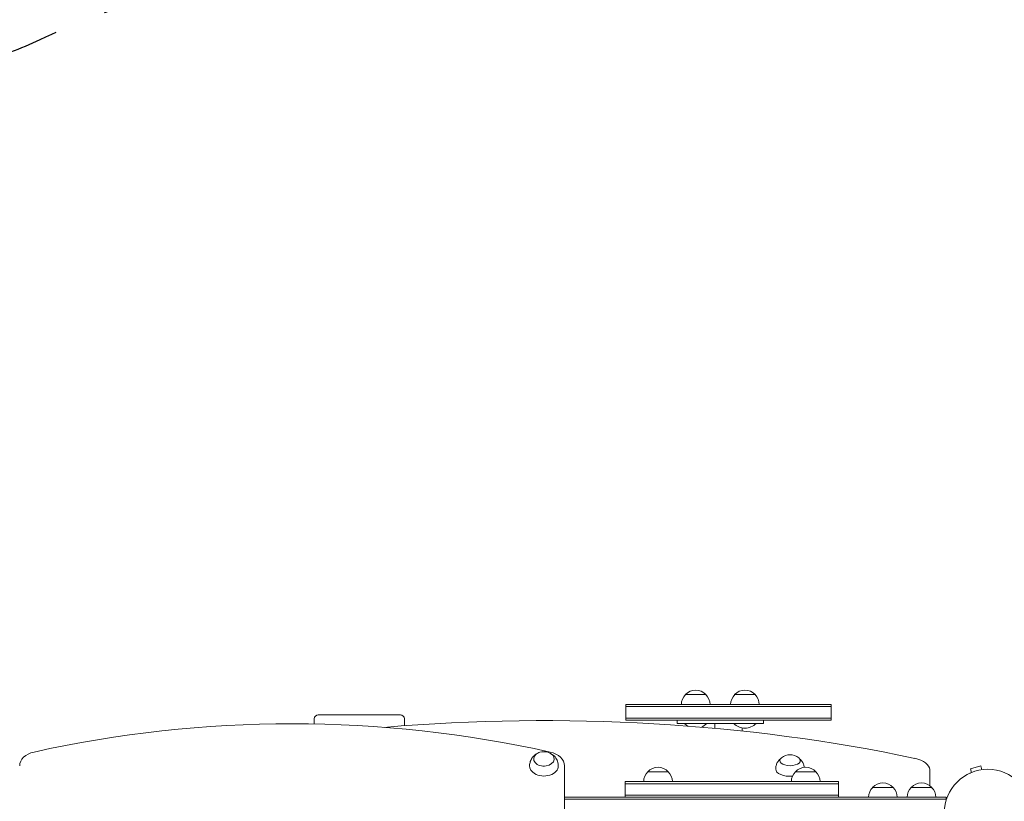
# Model space of a CAD drawing. Units: millimetres. Extents: x -4929 to 3696, y -3303 to 3695.
# Drawn here: x -1180 to 20, y 14 to 966 of the extents above; entities that cross this region are included whole.
import ezdxf

# ---------------------------------------------------------------- set-up
doc = ezdxf.new("R2010")
doc.units = ezdxf.units.MM
doc.header["$LTSCALE"] = 20
doc.linetypes.add('HIDDEN', pattern=[9.525, 6.35, -3.175])
doc.layers.add('2d', color=230, linetype='Continuous')
doc.layers.add('ASTM-BufferZone', color=240, linetype='HIDDEN')

msp = doc.modelspace()

# ---------------------------------------------------------------- linework, layer by layer
at = {"layer": '2d', "lineweight": 0}
for p, q in [((-368.5, 144), (-343.5, 144)), ((-308.5, 144), (-283.5, 144)), ((-441, 113), (-441, 132)), ((-191, 132), (-441, 132)), ((-191, 129.5), (-441, 129.5)), ((-191, 113), (-191, 132)), ((-821, 108.2), (-821, 114.4)), ((-816, 119.4), (-716, 119.4)), ((-711, 106.1), (-711, 114.4)), ((-191, 115.5), (-441, 115.5)), ((-441, 113), (-191, 113)), ((-378.5, 113), (-378.5, 109)), ((-273.5, 109), (-378.5, 109)), ((-332.8, 109), (-332.8, 102.9)), ((-273.5, 113), (-273.5, 109)), ((-299.2, 103.3), (-299.2, 99.6)), ((-516, -1139.2), (-516, 57.2)), ((-414.4, 50), (-389.4, 50)), ((-234.4, 50), (-209.4, 50)), ((-70.8, 33.2), (-70.8, 52.6)), ((-21.3, 48.5), (-21.2, 48.6)), ((-21.3, 48.5), (-21.3, 48.5)), ((-8.6, 57.1), (-21.1, 53.8)), ((-19.9, 49.1), (-21.1, 53.8)), ((-7.3, 52.5), (-8.6, 57.1)), ((-5.9, 52.7), (-5.8, 52.7)), ((-5.8, 52.7), (-5.8, 52.7)), ((-441.9, 19), (-441.9, 38)), ((-181.9, 38), (-441.9, 38)), ((-181.9, 19), (-181.9, 38)), ((-181.9, 35.5), (-441.9, 35.5)), ((-140.3, 31), (-115.3, 31)), ((-93.3, 31), (-68.3, 31)), ((-516, 19), (-50.8, 19)), ((-516, 16.5), (-50.8, 16.5)), ((-181.9, 21.5), (-441.9, 21.5)), ((-50.8, 19), (-50.8, 15.1))]:
    msp.add_line(p, q, dxfattribs=at)
msp.add_circle((0, 0), 53, dxfattribs=at)
for centre, radius, start, end in [((-356, 132.5), 17, 42.6679, 137.3321), ((-296, 132.5), 17, 42.6679, 137.3321), ((-356.5, 131.8), 17, 134.1865, 179.3587), ((-355.5, 131.8), 17, 0.6413, 45.8135), ((-296.5, 131.8), 17, 134.1865, 179.3587), ((-295.5, 131.8), 17, 0.6413, 45.8135), ((-816, 114.4), 5, 90, 180), ((-716, 114.4), 5, 0, 90), ((-356, 121.3), 18.3, 222.269, 238.5676), ((-356, 121.3), 18.3, 292.226, 317.731), ((-296, 121.3), 18.3, 222.269, 317.731), ((-541, 57.5), 17, 73.4317, 106.5683), ((-241, 53.7), 17, 51.4989, 128.5011), ((-402.4, 37.8), 17, 134.1865, 179.3587), ((-401.9, 38.5), 17, 42.6679, 137.3321), ((-401.4, 37.8), 17, 0.6413, 45.8135), ((-222.4, 37.8), 17, 134.1865, 179.3587), ((-221.9, 38.5), 17, 42.6679, 137.3321), ((-221.4, 37.8), 17, 0.6413, 45.8135), ((-127.8, 19.5), 17, 42.6679, 137.3321), ((-80.8, 19.5), 17, 42.6679, 137.3321), ((-128.3, 18.8), 17, 134.1865, 179.3587), ((-127.3, 18.8), 17, 0.6413, 45.8135), ((-81.3, 18.8), 17, 134.1865, 179.3587), ((-80.3, 18.8), 17, 0.6413, 45.8135)]:
    msp.add_arc(centre, radius, start, end, dxfattribs=at)
for centre, major_axis, ratio, start_param, end_param in [((-541, -465.3), (-1155.4, 0), 0.5, -1.972662, -1.401482), ((-848, -627.9), (-1041.3, 0), 0.707107, -1.877652, -1.263941), ((-1155, 57.2), (-25, 0), 0.707107, -1.263941, 0), ((-541, 57.2), (25, 0), 0.707107, 0, 1.263941), ((-100.8, 52.6), (30, 0), 0.5, 0, 1.168931)]:
    msp.add_ellipse(centre, major_axis=major_axis, ratio=ratio, start_param=start_param, end_param=end_param, dxfattribs=at)
at = {"layer": '2d', "lineweight": 0, "extrusion": (0, 0, -1)}
for centre, major_axis, ratio, start_param, end_param in [((-541, 65.7), (12.5, 0), 0.707107, -1.172537, 3.860065), ((-541, 65.7), (12.5, 0), 0.707107, -2.42312, -1.969056), ((-241, 63.7), (-12.5, 0), 0.5, -1.570796, 0.561156), ((-241, 63.7), (12.5, 0), 0.5, -0.561156, 1.570796), ((-541, 57.2), (-17.5, 0), 0.707107, -0.852324, 0.011193), ((-541, 57.2), (17.5, 0), 0.707107, -0.011193, 2.289269), ((-241, 53.3), (-17.5, 0), 0.5, -1.745815, 0.006462)]:
    msp.add_ellipse(centre, major_axis=major_axis, ratio=ratio, start_param=start_param, end_param=end_param, dxfattribs=at)
at = {"layer": '2d', "lineweight": 0}
for points, knots in [([(-558.5, 57.3), (-558.5, 59.2), (-558.1, 61), (-557, 64.4), (-556.1, 65.9), (-554.1, 68.7), (-552.9, 69.9), (-550.6, 71.6), (-549.6, 72.2), (-548.6, 72.7)], [5.575906, 5.575906, 5.575906, 5.575906, 5.8022324, 5.8022324, 6.0410597, 6.0410597, 6.3149418, 6.3149418, 6.5418093, 6.5418093, 6.5418093, 6.5418093]), ([(-533.4, 72.7), (-532.5, 72.3), (-531.7, 71.8), (-529.3, 70.1), (-527.7, 68.6), (-525.4, 65.1), (-524.5, 63.3), (-523.7, 60), (-523.5, 58.7), (-523.5, 57.3)], [7.7292086, 7.7292086, 7.7292086, 7.7292086, 7.9232067, 7.9232067, 8.2621314, 8.2621314, 8.5302191, 8.5302191, 8.6951118, 8.6951118, 8.6951118, 8.6951118]), ([(-258.5, 53.3), (-258.5, 54.8), (-258.3, 56.2), (-257.6, 58.9), (-257.1, 60.1), (-256, 62.2), (-255.3, 63.1), (-254, 64.7), (-253.4, 65.4), (-252.6, 66), (-252.5, 66.1), (-252.4, 66.2)], [1.5772588, 1.5772588, 1.5772588, 1.5772588, 1.7031663, 1.7031663, 1.8290738, 1.8290738, 1.9549813, 1.9549813, 2.0808888, 2.0808888, 2.1040323, 2.1040323, 2.1040323, 2.1040323]), ([(-229.6, 66.2), (-229.5, 66.1), (-229.4, 66), (-228.6, 65.4), (-228, 64.7), (-226.7, 63.1), (-226, 62.2), (-224.9, 60.1), (-224.4, 58.9), (-223.9, 56.8), (-223.7, 56.1), (-223.6, 55.4)], [4.179153, 4.179153, 4.179153, 4.179153, 4.2022966, 4.2022966, 4.3282041, 4.3282041, 4.4541116, 4.4541116, 4.5800191, 4.5800191, 4.6459033, 4.6459033, 4.6459033, 4.6459033])]:
    msp.add_open_spline(points, degree=3, knots=knots, dxfattribs=at)
at = {"layer": 'ASTM-BufferZone', "flags": 128}
msp.add_lwpolyline([(-2042.6, 1348.8), (-1715.9, 1034, 0.311766), (-1155.1, 942, -0.136739), (-673.6, 1024.7, 0.309463), (-177.5, 1294.7, -0.07929), (1, 1539.3, 0.133262), (131.9, 1766.1, -0.133951), (385.4, 2203.8, 0.062581), (462.4, 2301.8, -0.191484), (997.2, 2709.3, -0.259297), (1874.6, 2598.2, -0.204881), (2427.8, 2144.1, 0.074476), (2514.8, 2024.2, -0.329117), (2666.4, 954, -0.144298), (2415.9, 471.9, 0.195509), (2388, 402, -0.133306), (2266.1, -59), (1925.5, -648.9, 0.19163), (1872.1, -1014.8, -0.331649), (1432.4, -2035.6), (1046.7, -2258.3, -0.331649), (-57.2, -2128.7, 0.191629), (-400.7, -1992), (-773.7, -1992, -0.265529), (-1709.4, -1809.7, 0.116899), (-1914.1, -1703.4, -0.130319), (-2995.1, -1105.5), (-3728.7, -402.1, -0.415563), (-3752.8, 887.5), (-3328.1, 1326.5, -0.413631)], format="xyb", close=True, dxfattribs=at)

doc.saveas('drawing.dxf')
